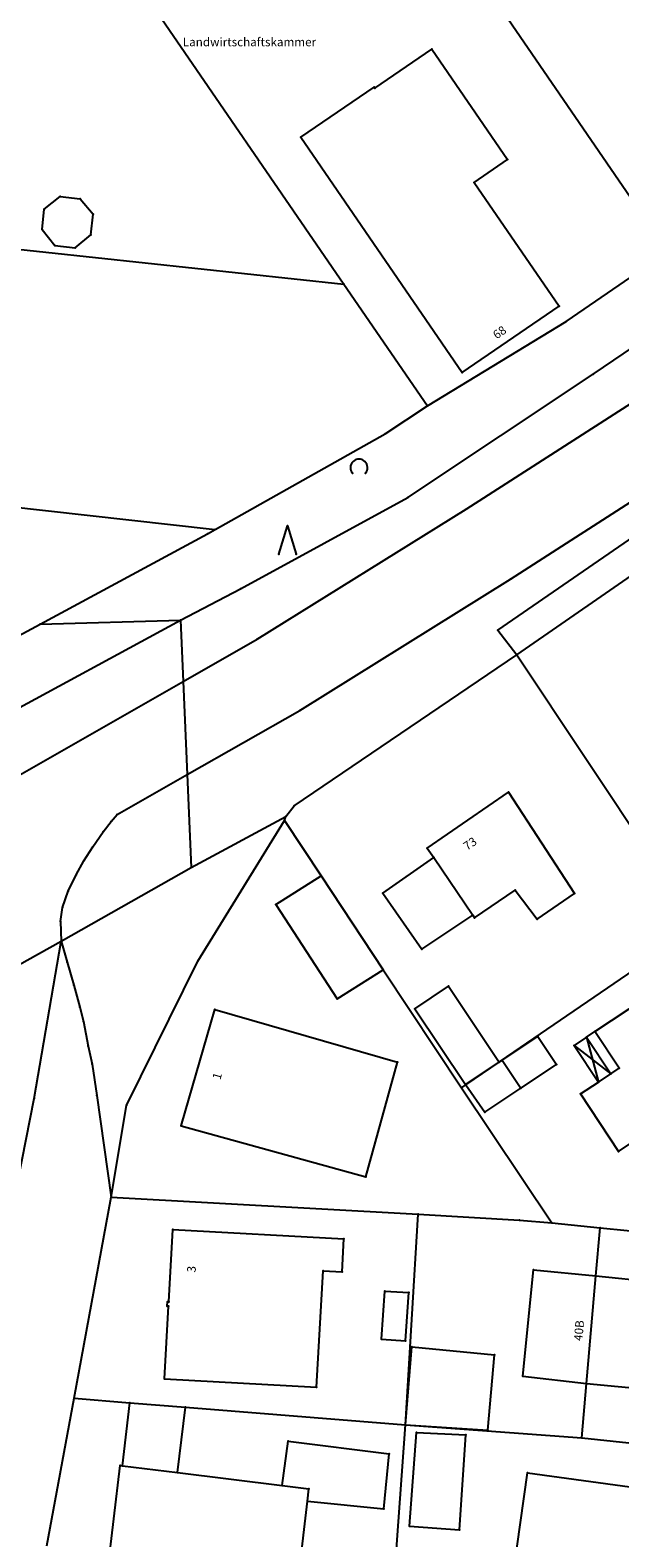
# Model space of a CAD drawing. Units: millimetres. Extents: x 3434263 to 3434913, y 5856124 to 5856720.
# Drawn here: x 3434504 to 3434566, y 5856263 to 5856421 of the extents above; entities that cross this region are included whole.
import ezdxf

# ---------------------------------------------------------------- set-up
doc = ezdxf.new("R2010")
doc.units = ezdxf.units.MM
doc.header["$LTSCALE"] = 0.5
doc.header["$PDSIZE"] = 0.1
for name, pattern in [('ACAD_ISO02W100', [15, 12, -3]), ('CONTINOUS', [0]), ('DASHED_LINE', [0.75, 0.5, -0.25]), ('DOT', [2, 0.1, 1.9])]:
    doc.linetypes.add(name, pattern=pattern)
for name, color, linetype, lineweight in [('151', 7, 'CONTINOUS', 25), ('157', 7, 'CONTINOUS', 25), ('161', 1, 'Continuous', 25), ('162 @ 0.5', 1, 'Continuous', 25), ('169', 94, 'DASHED_LINE', 25), ('171', 94, 'DASHED_LINE', 25), ('180', 1, 'ACAD_ISO02W100', 25)]:
    doc.layers.add(name, color=color, linetype=linetype, lineweight=lineweight)
doc.styles.add('Hausnummer (Lageplan)', font='CALIBRIB.TTF', dxfattribs={"height": 1.8})

# ---------------------------------------------------------------- blocks, each defined once
blk = doc.blocks.new('0217402')
at = {"linetype": 'Continuous'}
blk.add_arc((0, 0), 0.8994, 318.154843, 221.777441, dxfattribs=at)
for p in [(-0.6707, -0.5992), (0.67, -0.6)]:
    blk.add_point(p, dxfattribs=at)
blk = doc.blocks.new('0217401')
at = {"linetype": 'Continuous'}
for p, q in [((-0.9, -0.6), (0, 2.4)), ((0, 2.4), (0.9, -0.6))]:
    blk.add_line(p, q, dxfattribs=at)
for p in [(0, 2.4), (-0.9, -0.6), (0.9, -0.6)]:
    blk.add_point(p, dxfattribs=at)

msp = doc.modelspace()

# ---------------------------------------------------------------- linework, layer by layer
at = {"layer": '151', "linetype": 'Continuous'}
for p, q in [((3434544.34, 5856436.18), (3434570.67, 5856397.71)), ((3434515.63, 5856425.01), (3434536.68, 5856394.3)), ((3434493.11, 5856399), (3434536.68, 5856394.3)), ((3434559.99, 5856390.39), (3434570.67, 5856397.71)), ((3434536.68, 5856394.3), (3434545.44, 5856381.52)), ((3434562.819, 5856384.866), (3434574.245, 5856392.617)), ((3434545.44, 5856381.52), (3434559.99, 5856390.39)), ((3434543.366, 5856371.907), (3434562.819, 5856384.866)), ((3434541.002, 5856378.594), (3434545.44, 5856381.52)), ((3434523.17, 5856368.56), (3434541.002, 5856378.594)), ((3434525.806, 5856362.326), (3434543.366, 5856371.907)), ((3434500.99, 5856371.04), (3434523.17, 5856368.56)), ((3434522.36, 5856368.08), (3434523.17, 5856368.56)), ((3434504.779, 5856358.61), (3434522.36, 5856368.08)), ((3434554.814, 5856355.374), (3434571.412, 5856366.897)), ((3434519.504, 5856359.028), (3434525.806, 5856362.326)), ((3434504.779, 5856358.61), (3434519.504, 5856359.028)), ((3434493.1, 5856352.32), (3434504.779, 5856358.61)), ((3434531.465, 5856339.515), (3434554.814, 5856355.374)), ((3434554.814, 5856355.374), (3434573.78, 5856326.88)), ((3434520.635, 5856333.049), (3434530.563, 5856338.409)), ((3434530.448, 5856337.992), (3434530.563, 5856338.409)), ((3434530.563, 5856338.409), (3434531.465, 5856339.515)), ((3434521.329, 5856323.21), (3434530.448, 5856337.992)), ((3434530.448, 5856337.992), (3434534.287, 5856332.174)), ((3434534.287, 5856332.174), (3434540.792, 5856322.317)), ((3434553.094, 5856312.699), (3434573.78, 5856326.88)), ((3434513.854, 5856308.058), (3434521.329, 5856323.21)), ((3434540.792, 5856322.317), (3434549.02, 5856309.91)), ((3434552.962, 5856312.609), (3434553.094, 5856312.699)), ((3434549.478, 5856310.224), (3434552.962, 5856312.609)), ((3434549.02, 5856309.91), (3434549.478, 5856310.224)), ((3434549.02, 5856309.91), (3434558.48, 5856295.72)), ((3434512.24, 5856298.43), (3434513.854, 5856308.058)), ((3434508.36, 5856277.31), (3434512.24, 5856298.43)), ((3434512.24, 5856298.43), (3434544.46, 5856296.63)), ((3434543.12, 5856274.51), (3434544.46, 5856296.63)), ((3434544.46, 5856296.63), (3434555.12, 5856296.03)), ((3434555.12, 5856296.03), (3434558.48, 5856295.72)), ((3434558.48, 5856295.72), (3434563.565, 5856295.195)), ((3434563.128, 5856290.15), (3434563.565, 5856295.195)), ((3434563.565, 5856295.195), (3434570.3, 5856294.557)), ((3434562.15, 5856278.85), (3434563.128, 5856290.15)), ((3434561.656, 5856273.149), (3434562.15, 5856278.85)), ((3434505.502, 5856261.805), (3434508.36, 5856277.31)), ((3434508.36, 5856277.31), (3434514.213, 5856276.816)), ((3434514.213, 5856276.816), (3434520.05, 5856276.367)), ((3434520.05, 5856276.367), (3434543.12, 5856274.51)), ((3434541.452, 5856251.495), (3434543.12, 5856274.51)), ((3434543.12, 5856274.51), (3434561.656, 5856273.149)), ((3434561.656, 5856273.149), (3434568.233, 5856272.437))]:
    msp.add_line(p, q, dxfattribs=at)
at = {"layer": '157', "linetype": 'Continuous'}
for p, q in [((3434552.824, 5856357.991), (3434612.977, 5856399.426)), ((3434443.42, 5856317.717), (3434519.504, 5856359.028)), ((3434519.504, 5856359.028), (3434519.785, 5856352.579)), ((3434552.824, 5856357.991), (3434554.814, 5856355.374)), ((3434519.785, 5856352.579), (3434520.21, 5856342.806)), ((3434520.21, 5856342.806), (3434520.635, 5856333.049)), ((3434507, 5856325.32), (3434520.635, 5856333.049)), ((3434490.932, 5856316.36), (3434507, 5856325.32)), ((3434504.154, 5856308.789), (3434507, 5856325.32)), ((3434502.04, 5856298.13), (3434504.154, 5856308.789))]:
    msp.add_line(p, q, dxfattribs=at)
at = {"layer": '161', "linetype": 'Continuous'}
for p, q in [((3434539.907, 5856414.912), (3434545.9, 5856419.01)), ((3434545.9, 5856419.01), (3434553.84, 5856407.4)), ((3434532.138, 5856409.744), (3434539.84, 5856415.011)), ((3434539.84, 5856415.011), (3434539.907, 5856414.912)), ((3434532.138, 5856409.744), (3434549.07, 5856385.05)), ((3434550.34, 5856404.99), (3434553.84, 5856407.4)), ((3434550.34, 5856404.99), (3434559.26, 5856392.01)), ((3434505.22, 5856402.2), (3434506.87, 5856403.51)), ((3434506.87, 5856403.51), (3434509, 5856403.28)), ((3434509, 5856403.28), (3434510.34, 5856401.65)), ((3434504.99, 5856400.04), (3434505.22, 5856402.2)), ((3434510.11, 5856399.49), (3434510.34, 5856401.65)), ((3434504.99, 5856400.04), (3434506.32, 5856398.38)), ((3434506.32, 5856398.38), (3434508.46, 5856398.14)), ((3434508.46, 5856398.14), (3434510.11, 5856399.49)), ((3434549.07, 5856385.05), (3434559.26, 5856392.01)), ((3434545.42, 5856335.088), (3434553.939, 5856340.946)), ((3434553.939, 5856340.946), (3434560.878, 5856330.314)), ((3434545.42, 5856335.088), (3434546.098, 5856334.088)), ((3434540.76, 5856330.354), (3434546.098, 5856334.088)), ((3434546.098, 5856334.088), (3434550.202, 5856328.038)), ((3434529.522, 5856329.154), (3434534.287, 5856332.174)), ((3434540.76, 5856330.354), (3434544.857, 5856324.46)), ((3434550.384, 5856327.769), (3434554.656, 5856330.685)), ((3434554.656, 5856330.685), (3434556.942, 5856327.616)), ((3434556.942, 5856327.616), (3434560.878, 5856330.314)), ((3434529.522, 5856329.154), (3434535.951, 5856319.274)), ((3434544.857, 5856324.46), (3434550.202, 5856328.038)), ((3434550.202, 5856328.038), (3434550.384, 5856327.769)), ((3434535.951, 5856319.274), (3434540.792, 5856322.317)), ((3434544.11, 5856318.22), (3434547.637, 5856320.573)), ((3434547.637, 5856320.573), (3434552.962, 5856312.609)), ((3434563.02, 5856315.82), (3434568.35, 5856319.36)), ((3434519.592, 5856305.911), (3434523.116, 5856318.123)), ((3434523.116, 5856318.123), (3434542.282, 5856312.599)), ((3434544.11, 5856318.22), (3434549.42, 5856310.26)), ((3434553.295, 5856312.823), (3434557.04, 5856315.3)), ((3434557.04, 5856315.3), (3434558.97, 5856312.35)), ((3434560.83, 5856314.37), (3434564.69, 5856311.39)), ((3434562.14, 5856315.24), (3434563.38, 5856310.52)), ((3434565.57, 5856311.97), (3434563.02, 5856315.82)), ((3434553.094, 5856312.699), (3434553.295, 5856312.823)), ((3434553.295, 5856312.823), (3434555.24, 5856309.87)), ((3434538.969, 5856300.557), (3434542.282, 5856312.599)), ((3434549.443, 5856310.275), (3434552.962, 5856312.609)), ((3434563.38, 5856310.52), (3434564.69, 5856311.39)), ((3434564.69, 5856311.39), (3434565.57, 5856311.97)), ((3434549.42, 5856310.26), (3434549.443, 5856310.275)), ((3434549.443, 5856310.275), (3434549.478, 5856310.224)), ((3434549.478, 5856310.224), (3434551.45, 5856307.35)), ((3434551.45, 5856307.35), (3434555.24, 5856309.87)), ((3434561.52, 5856309.28), (3434563.38, 5856310.52)), ((3434561.52, 5856309.28), (3434565.49, 5856303.24)), ((3434519.592, 5856305.911), (3434538.969, 5856300.557)), ((3434565.49, 5856303.24), (3434568.71, 5856305.38)), ((3434518.28, 5856287.44), (3434518.71, 5856295.05)), ((3434518.71, 5856295.05), (3434536.68, 5856294.06)), ((3434536.49, 5856290.59), (3434536.68, 5856294.06)), ((3434533.8, 5856278.46), (3434534.49, 5856290.7)), ((3434534.49, 5856290.7), (3434536.49, 5856290.59)), ((3434555.463, 5856279.62), (3434556.564, 5856290.789)), ((3434556.564, 5856290.789), (3434563.128, 5856290.15)), ((3434563.128, 5856290.15), (3434569.823, 5856289.484)), ((3434518.12, 5856286.97), (3434518.15, 5856287.45)), ((3434518.15, 5856287.45), (3434518.28, 5856287.44)), ((3434540.63, 5856283.53), (3434540.95, 5856288.55)), ((3434540.95, 5856288.55), (3434543.49, 5856288.4)), ((3434543.15, 5856283.35), (3434543.49, 5856288.4)), ((3434517.83, 5856279.36), (3434518.25, 5856286.97)), ((3434518.12, 5856286.97), (3434518.25, 5856286.97)), ((3434540.63, 5856283.53), (3434543.15, 5856283.35)), ((3434543.12, 5856274.51), (3434543.797, 5856282.701)), ((3434543.797, 5856282.701), (3434552.465, 5856281.873)), ((3434551.769, 5856273.943), (3434552.465, 5856281.873)), ((3434555.463, 5856279.62), (3434562.15, 5856278.85)), ((3434517.83, 5856279.36), (3434533.8, 5856278.46)), ((3434562.15, 5856278.85), (3434568.774, 5856278.237)), ((3434513.413, 5856270.213), (3434514.213, 5856276.816)), ((3434519.198, 5856269.498), (3434520.05, 5856276.367)), ((3434543.12, 5856274.51), (3434551.769, 5856273.943)), ((3434543.56, 5856263.885), (3434544.286, 5856273.718)), ((3434544.286, 5856273.718), (3434549.473, 5856273.456)), ((3434548.793, 5856263.494), (3434549.473, 5856273.456)), ((3434530.179, 5856268.142), (3434530.828, 5856272.816)), ((3434530.828, 5856272.816), (3434541.405, 5856271.471)), ((3434511.814, 5856258.752), (3434513.193, 5856270.24)), ((3434513.193, 5856270.24), (3434513.413, 5856270.213)), ((3434513.413, 5856270.213), (3434519.198, 5856269.498)), ((3434540.877, 5856265.696), (3434541.405, 5856271.471)), ((3434519.198, 5856269.498), (3434530.179, 5856268.142)), ((3434554.233, 5856257.33), (3434555.942, 5856269.47)), ((3434555.942, 5856269.47), (3434575.019, 5856266.87)), ((3434530.179, 5856268.142), (3434532.983, 5856267.795)), ((3434532.832, 5856266.503), (3434532.983, 5856267.795)), ((3434531.624, 5856256.205), (3434532.832, 5856266.503)), ((3434532.832, 5856266.503), (3434540.877, 5856265.696)), ((3434543.56, 5856263.885), (3434548.793, 5856263.494))]:
    msp.add_line(p, q, dxfattribs=at)
at = {"layer": '161', "linetype": 'DOT'}
for p, q in [((3434562.14, 5856315.24), (3434560.83, 5856314.37)), ((3434560.83, 5856314.37), (3434563.38, 5856310.52)), ((3434562.14, 5856315.24), (3434563.02, 5856315.82)), ((3434562.14, 5856315.24), (3434564.69, 5856311.39)), ((3434555.24, 5856309.87), (3434558.97, 5856312.35))]:
    msp.add_line(p, q, dxfattribs=at)
at = {"layer": '169', "linetype": 'DOT'}
for p, q in [((3434549.515, 5856370.699), (3434571.438, 5856384.795)), ((3434554.169, 5856363.348), (3434576.222, 5856377.528)), ((3434527.574, 5856357.023), (3434549.515, 5856370.699)), ((3434532.032, 5856349.55), (3434554.169, 5856363.348)), ((3434519.785, 5856352.579), (3434527.574, 5856357.023)), ((3434464.326, 5856320.94), (3434519.785, 5856352.579)), ((3434520.21, 5856342.806), (3434532.032, 5856349.55)), ((3434512.872, 5856338.62), (3434520.21, 5856342.806)), ((3434512.256, 5856337.87), (3434512.872, 5856338.62)), ((3434510.331, 5856335.228), (3434511.395, 5856336.798)), ((3434511.395, 5856336.798), (3434512.256, 5856337.87)), ((3434509.356, 5856333.757), (3434510.331, 5856335.228)), ((3434508.555, 5856332.28), (3434509.356, 5856333.757)), ((3434507.722, 5856330.561), (3434508.555, 5856332.28)), ((3434507.126, 5856328.833), (3434507.722, 5856330.561)), ((3434506.904, 5856327.378), (3434507.126, 5856328.833)), ((3434506.904, 5856327.378), (3434507, 5856325.32)), ((3434507, 5856325.32), (3434507.627, 5856323.102)), ((3434507.627, 5856323.102), (3434508.314, 5856320.677)), ((3434508.314, 5856320.677), (3434508.957, 5856318.388)), ((3434508.957, 5856318.388), (3434509.32, 5856316.878)), ((3434509.32, 5856316.878), (3434509.824, 5856314.27)), ((3434509.824, 5856314.27), (3434510.235, 5856312.397)), ((3434510.235, 5856312.397), (3434510.738, 5856309.101)), ((3434510.738, 5856309.101), (3434512.24, 5856298.43))]:
    msp.add_line(p, q, dxfattribs=at)
at = {"layer": '180', "linetype": 'Continuous'}
for p in [(3434545.9, 5856419.01), (3434539.84, 5856415.011), (3434539.907, 5856414.912), (3434532.138, 5856409.744), (3434553.84, 5856407.4), (3434550.34, 5856404.99), (3434506.87, 5856403.51), (3434509, 5856403.28), (3434505.22, 5856402.2), (3434510.34, 5856401.65), (3434504.99, 5856400.04), (3434506.32, 5856398.38), (3434510.11, 5856399.49), (3434508.46, 5856398.14), (3434536.68, 5856394.3), (3434559.26, 5856392.01), (3434559.99, 5856390.39), (3434549.07, 5856385.05), (3434562.819, 5856384.866), (3434545.44, 5856381.52), (3434541.002, 5856378.594), (3434543.366, 5856371.907), (3434549.515, 5856370.699), (3434523.17, 5856368.56), (3434522.36, 5856368.08), (3434525.806, 5856362.326), (3434554.169, 5856363.348), (3434519.504, 5856359.028), (3434504.779, 5856358.61), (3434552.824, 5856357.991), (3434527.574, 5856357.023), (3434554.814, 5856355.374), (3434519.785, 5856352.579), (3434532.032, 5856349.55), (3434520.21, 5856342.806), (3434553.939, 5856340.946), (3434512.872, 5856338.62), (3434530.563, 5856338.409), (3434531.465, 5856339.515), (3434511.395, 5856336.798), (3434512.256, 5856337.87), (3434530.448, 5856337.992), (3434510.331, 5856335.228), (3434545.42, 5856335.088), (3434509.356, 5856333.757), (3434546.098, 5856334.088), (3434508.555, 5856332.28), (3434520.635, 5856333.049), (3434534.287, 5856332.174), (3434507.722, 5856330.561), (3434540.76, 5856330.354), (3434554.656, 5856330.685), (3434560.878, 5856330.314), (3434507.126, 5856328.833), (3434529.522, 5856329.154), (3434506.904, 5856327.378), (3434550.202, 5856328.038), (3434550.384, 5856327.769), (3434556.942, 5856327.616), (3434507, 5856325.32), (3434544.857, 5856324.46), (3434507.627, 5856323.102), (3434521.329, 5856323.21), (3434540.792, 5856322.317), (3434508.314, 5856320.677), (3434535.951, 5856319.274), (3434547.637, 5856320.573), (3434508.957, 5856318.388), (3434523.116, 5856318.123), (3434544.11, 5856318.22), (3434509.32, 5856316.878), (3434557.04, 5856315.3), (3434560.83, 5856314.37), (3434562.14, 5856315.24), (3434563.02, 5856315.82), (3434509.824, 5856314.27), (3434553.094, 5856312.699), (3434553.295, 5856312.823), (3434510.235, 5856312.397), (3434542.282, 5856312.599), (3434552.962, 5856312.609), (3434558.97, 5856312.35), (3434564.69, 5856311.39), (3434565.57, 5856311.97), (3434549.02, 5856309.91), (3434549.42, 5856310.26), (3434549.443, 5856310.275), (3434549.478, 5856310.224), (3434555.24, 5856309.87), (3434563.38, 5856310.52), (3434504.154, 5856308.789), (3434510.738, 5856309.101), (3434513.854, 5856308.058), (3434561.52, 5856309.28), (3434551.45, 5856307.35), (3434519.592, 5856305.911), (3434565.49, 5856303.24), (3434538.969, 5856300.557), (3434512.24, 5856298.43), (3434544.46, 5856296.63), (3434555.12, 5856296.03), (3434558.48, 5856295.72), (3434518.71, 5856295.05), (3434536.68, 5856294.06), (3434563.565, 5856295.195), (3434534.49, 5856290.7), (3434536.49, 5856290.59), (3434556.564, 5856290.789), (3434563.128, 5856290.15), (3434518.15, 5856287.45), (3434518.28, 5856287.44), (3434540.95, 5856288.55), (3434543.49, 5856288.4), (3434518.12, 5856286.97), (3434518.25, 5856286.97), (3434540.63, 5856283.53), (3434543.15, 5856283.35), (3434543.797, 5856282.701), (3434552.465, 5856281.873), (3434555.463, 5856279.62), (3434517.83, 5856279.36), (3434533.8, 5856278.46), (3434562.15, 5856278.85), (3434508.36, 5856277.31), (3434514.213, 5856276.816), (3434520.05, 5856276.367), (3434543.12, 5856274.51), (3434544.286, 5856273.718), (3434549.473, 5856273.456), (3434551.769, 5856273.943), (3434561.656, 5856273.149), (3434530.828, 5856272.816), (3434513.193, 5856270.24), (3434513.413, 5856270.213), (3434541.405, 5856271.471), (3434519.198, 5856269.498), (3434555.942, 5856269.47), (3434530.179, 5856268.142), (3434532.983, 5856267.795), (3434532.832, 5856266.503), (3434540.877, 5856265.696), (3434543.56, 5856263.885), (3434548.793, 5856263.494)]:
    msp.add_point(p, dxfattribs=at)

# ---------------------------------------------------------------- block references
at = {"layer": '171'}
for name, p in [('0217402', (3434538.25, 5856375.05)), ('0217401', (3434530.75, 5856366.55))]:
    msp.add_blockref(name, p, dxfattribs=at)

# ---------------------------------------------------------------- texts
at = {"layer": '162 @ 0.5', "linetype": 'Continuous', "style": 'Hausnummer (Lageplan)'}
msp.add_text('Landwirtschaftskammer', height=0.9, dxfattribs=at).set_placement((3434519.756, 5856419.301))
for s, rotation, p in [('68', 34.3194, (3434552.7, 5856388.5)), ('73', 34.50751, (3434549.6, 5856334.8)), ('1', 73.91427, (3434523.7, 5856310.7)), ('3', 86.74613, (3434521.1, 5856290.5)), ('40B', 85.05579, (3434561.7, 5856283.3))]:
    msp.add_text(s, height=0.9, rotation=rotation, dxfattribs=at).set_placement(p)

doc.saveas('drawing.dxf')
